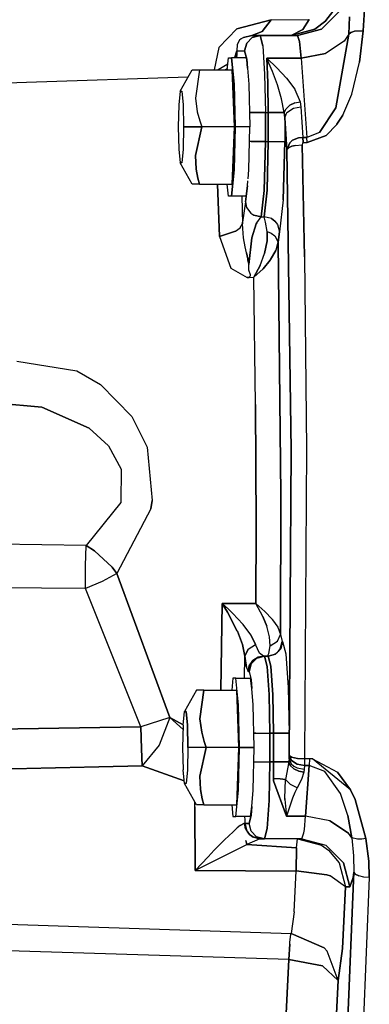
# Model space of a CAD drawing. Units: millimetres. Extents: x 984 to 8459, y -1762 to 1746.
# Drawn here: x 7051 to 7123, y -38 to 166 of the extents above; entities that cross this region are included whole.
import ezdxf

# ---------------------------------------------------------------- set-up
doc = ezdxf.new("R2010")
doc.units = ezdxf.units.MM
doc.layers.add('1', color=7, linetype='CONTINUOUS', true_color=0xffffff)

msp = doc.modelspace()

# ---------------------------------------------------------------- linework, layer by layer
at = {"layer": '1', "color": 18, "linetype": 'CONTINUOUS'}
for p, q in [((7116.981079, 167.999756), (7113.3302, 164.3396)), ((7113.3302, 164.3396), (7116.981079, 167.999756)), ((7114.265747, 166.129395), (7115.671509, 168.027344)), ((7115.671509, 168.027344), (7114.265747, 166.129395)), ((7122.286743, 168.446777), (7122.006958, 164.017578)), ((7122.006958, 164.017578), (7122.286743, 168.446777)), ((7102.887817, 166.289551), (7095.720337, 164.400391)), ((7095.720337, 164.400391), (7102.887817, 166.289551)), ((7102.887817, 166.289551), (7101.042603, 163.847412)), ((7101.042603, 163.847412), (7102.887817, 166.289551)), ((7102.887817, 166.289551), (7110.755981, 166.327148)), ((7102.887817, 166.289551), (7110.755981, 166.327148)), ((7110.755981, 166.327148), (7109.442505, 164.245361)), ((7109.442505, 164.245361), (7110.755981, 166.327148)), ((7114.206177, 166.067139), (7111.978149, 164.324219)), ((7111.978149, 164.324219), (7114.206177, 166.067139)), ((7114.265747, 166.129395), (7114.206177, 166.067139)), ((7114.206177, 166.067139), (7114.265747, 166.129395)), ((7119.148071, 166.918457), (7119.005493, 163.289795)), ((7119.005493, 163.289795), (7119.148071, 166.918457)), ((7095.720337, 164.400391), (7091.973755, 160.531738)), ((7095.720337, 164.400391), (7091.973755, 160.531738)), ((7101.042603, 163.847412), (7098.846313, 163.000244)), ((7098.846313, 163.000244), (7101.042603, 163.847412)), ((7107.017212, 163.000244), (7111.978149, 164.324219)), ((7111.978149, 164.324219), (7107.017212, 163.000244)), ((7107.017212, 163.000244), (7109.442505, 164.245361)), ((7109.442505, 164.245361), (7107.017212, 163.000244)), ((7108.340942, 163.000244), (7113.3302, 164.3396)), ((7113.3302, 164.3396), (7108.340942, 163.000244)), ((7119.449829, 163.633545), (7119.839478, 163.802002)), ((7119.839478, 163.802002), (7119.449829, 163.633545)), ((7119.839478, 163.802002), (7120.179321, 163.900879)), ((7120.179321, 163.900879), (7119.839478, 163.802002)), ((7122.006958, 164.017578), (7120.179321, 163.900879)), ((7120.179321, 163.900879), (7122.006958, 164.017578)), ((7121.247192, 157.497314), (7122.006958, 164.017578)), ((7122.006958, 164.017578), (7121.247192, 157.497314)), ((7096.326294, 162.026123), (7095.802368, 161.124756)), ((7096.326294, 162.026123), (7095.802368, 161.124756)), ((7096.626587, 162.305908), (7096.326294, 162.026123)), ((7096.626587, 162.305908), (7096.326294, 162.026123)), ((7097.1427, 162.63208), (7096.626587, 162.305908)), ((7097.1427, 162.63208), (7096.626587, 162.305908)), ((7098.846313, 163.000244), (7097.1427, 162.63208)), ((7097.1427, 162.63208), (7098.846313, 163.000244)), ((7097.796021, 161.399902), (7098.963989, 162.571045)), ((7098.963989, 162.571045), (7097.796021, 161.399902)), ((7098.846313, 163.000244), (7107.017212, 163.000244)), ((7100.560181, 163.000244), (7098.846313, 163.000244)), ((7107.017212, 163.000244), (7098.846313, 163.000244)), ((7100.560181, 163.000244), (7098.846313, 163.000244)), ((7098.963989, 162.571045), (7100.560181, 163.000244)), ((7100.560181, 163.000244), (7098.963989, 162.571045)), ((7101.119263, 160.856445), (7100.560181, 163.000244)), ((7100.560181, 163.000244), (7101.119263, 160.856445)), ((7100.560181, 163.000244), (7108.340942, 163.000244)), ((7108.340942, 163.000244), (7108.769165, 161.781982)), ((7108.769165, 161.781982), (7108.340942, 163.000244)), ((7108.769165, 161.781982), (7109.130981, 158.313721)), ((7109.130981, 158.313721), (7108.769165, 161.781982)), ((7118.016724, 161.849121), (7114.185181, 159.260742)), ((7118.016724, 161.849121), (7114.185181, 159.260742)), ((7116.307251, 147.96582), (7119.005493, 163.289795)), ((7119.005493, 163.289795), (7116.307251, 147.96582)), ((7119.005493, 163.289795), (7118.016724, 161.849121)), ((7119.005493, 163.289795), (7118.016724, 161.849121)), ((7119.449829, 163.633545), (7119.005493, 163.289795)), ((7119.005493, 163.289795), (7119.449829, 163.633545)), ((7091.973755, 160.531738), (7091.052368, 155.912598)), ((7091.973755, 160.531738), (7091.052368, 155.912598)), ((7095.316528, 158.545898), (7095.727173, 159.800049)), ((7095.727173, 159.800049), (7095.316528, 158.545898)), ((7095.802368, 161.124756), (7095.727173, 159.800049)), ((7095.802368, 161.124756), (7095.727173, 159.800049)), ((7095.727173, 159.800049), (7097.368286, 159.800049)), ((7095.727173, 159.800049), (7095.748169, 159.329346)), ((7095.727173, 159.800049), (7097.368286, 159.800049)), ((7095.748169, 159.329346), (7095.727173, 159.800049)), ((7097.796021, 161.399902), (7097.368286, 159.800049)), ((7097.368286, 159.800049), (7097.796021, 161.399902)), ((7097.368286, 159.800049), (7097.814575, 158.084961)), ((7097.814575, 158.084961), (7097.368286, 159.800049)), ((7101.119263, 160.856445), (7101.526978, 154.999756)), ((7101.119263, 160.856445), (7101.526978, 154.999756)), ((7093.766235, 155.912598), (7094.001587, 158.373291)), ((7094.001587, 158.373291), (7094.653442, 158.373291)), ((7097.694458, 158.373291), (7094.653442, 158.373291)), ((7094.653442, 158.373291), (7095.180786, 152.883301)), ((7095.180786, 152.883301), (7094.653442, 158.373291)), ((7095.316528, 158.545898), (7095.178345, 158.373291)), ((7095.316528, 158.545898), (7095.178345, 158.373291)), ((7095.768188, 158.856689), (7095.485962, 158.373291)), ((7095.485962, 158.373291), (7095.768188, 158.856689)), ((7095.748169, 159.329346), (7095.768188, 158.856689)), ((7095.768188, 158.856689), (7095.748169, 159.329346)), ((7095.78772, 158.373291), (7095.768188, 158.856689)), ((7095.78772, 158.373291), (7095.768188, 158.856689)), ((7097.694458, 158.373291), (7097.984985, 156.260254)), ((7097.694458, 158.373291), (7097.984985, 156.260254)), ((7097.984985, 156.260254), (7097.814575, 158.084961)), ((7097.814575, 158.084961), (7097.984985, 156.260254)), ((7101.948364, 158.313721), (7109.130981, 158.313721)), ((7101.948364, 158.313721), (7102.189575, 153.157715)), ((7101.948364, 158.313721), (7104.053833, 156.307129)), ((7104.053833, 156.307129), (7101.948364, 158.313721)), ((7102.189575, 153.157715), (7101.948364, 158.313721)), ((7109.130981, 158.313721), (7101.948364, 158.313721)), ((7102.419067, 157.278809), (7101.948364, 158.313721)), ((7102.419067, 157.278809), (7101.948364, 158.313721)), ((7109.130981, 158.313721), (7114.185181, 159.260742)), ((7114.185181, 159.260742), (7109.130981, 158.313721)), ((7109.130981, 158.313721), (7110.279907, 141.841797)), ((7109.130981, 158.313721), (7110.279907, 141.841797)), ((7083.947388, 151.475586), (7086.450317, 155.912598)), ((7086.450317, 155.912598), (7086.925415, 155.912598)), ((7086.925415, 155.912598), (7087.512329, 155.912598)), ((7087.991333, 155.912598), (7087.170532, 149.956299)), ((7087.991333, 155.912598), (7087.170532, 149.956299)), ((7087.512329, 155.912598), (7087.991333, 155.912598)), ((7087.991333, 155.912598), (7094.807251, 155.912598)), ((7093.874634, 157.04541), (7091.896606, 155.912598)), ((7093.874634, 157.04541), (7091.896606, 155.912598)), ((7093.394165, 155.912598), (7093.787231, 156.131104)), ((7093.787231, 156.131104), (7093.394165, 155.912598)), ((7094.807251, 155.912598), (7095.28772, 144.000244)), ((7095.28772, 144.000244), (7094.807251, 155.912598)), ((7097.984985, 156.260254), (7098.221802, 152.883301)), ((7103.152954, 155.529297), (7102.419067, 157.278809)), ((7103.152954, 155.529297), (7102.419067, 157.278809)), ((7104.06604, 156.294678), (7104.053833, 156.307129)), ((7104.053833, 156.307129), (7104.06604, 156.294678)), ((7104.06604, 156.294678), (7106.068481, 154.16626)), ((7104.06604, 156.294678), (7106.068481, 154.16626)), ((7119.632935, 150.847412), (7121.247192, 157.497314)), ((7119.632935, 150.847412), (7121.247192, 157.497314)), ((7052.065552, 153.320801), (7085.604614, 154.414307)), ((7052.065552, 153.320801), (7085.604614, 154.414307)), ((7101.526978, 154.999756), (7101.676392, 147)), ((7101.526978, 154.999756), (7101.676392, 147)), ((7104.172974, 152.764648), (7103.152954, 155.529297)), ((7104.172974, 152.764648), (7103.152954, 155.529297)), ((7106.068481, 154.16626), (7106.090942, 154.139893)), ((7106.068481, 154.16626), (7106.090942, 154.139893)), ((7106.090942, 154.139893), (7107.769653, 151.838135)), ((7106.090942, 154.139893), (7107.769653, 151.838135)), ((7031.869751, 152.691162), (7052.065552, 153.320801)), ((7031.869751, 152.691162), (7052.065552, 153.320801)), ((7095.180786, 152.883301), (7095.382446, 144.000244)), ((7095.180786, 152.883301), (7095.382446, 144.000244)), ((7098.221802, 152.883301), (7098.422974, 144.000244)), ((7102.189575, 153.157715), (7102.275024, 147)), ((7102.275024, 147), (7102.189575, 153.157715)), ((7105.047485, 149.85376), (7104.172974, 152.764648)), ((7105.047485, 149.85376), (7104.172974, 152.764648)), ((7107.769653, 151.838135), (7107.796021, 151.794189)), ((7107.769653, 151.838135), (7107.796021, 151.794189)), ((7107.796021, 151.794189), (7108.869263, 149.262695)), ((7107.796021, 151.794189), (7108.869263, 149.262695)), ((7083.947388, 151.475586), (7083.672974, 148.620117)), ((7083.947388, 151.475586), (7084.286255, 151.475586)), ((7083.947388, 151.475586), (7084.286255, 151.475586)), ((7084.286255, 151.475586), (7084.560669, 148.620117)), ((7084.286255, 151.475586), (7084.560669, 148.620117)), ((7087.170532, 149.956299), (7087.533325, 147.149658)), ((7087.170532, 149.956299), (7087.533325, 147.149658)), ((7105.605103, 147), (7105.047485, 149.85376)), ((7105.605103, 147), (7105.047485, 149.85376)), ((7117.740845, 146.445801), (7119.632935, 150.847412)), ((7117.740845, 146.445801), (7119.632935, 150.847412)), ((7083.672974, 148.620117), (7083.568481, 144.000244)), ((7084.560669, 148.620117), (7084.665161, 144.000244)), ((7084.560669, 148.620117), (7084.665161, 144.000244)), ((7105.605103, 147), (7105.971313, 147.772461)), ((7105.605103, 147), (7105.971313, 147.772461)), ((7105.971313, 147.772461), (7106.742798, 148.51123)), ((7105.971313, 147.772461), (7106.742798, 148.51123)), ((7106.158325, 146.987549), (7107.517212, 147.897217)), ((7106.158325, 146.987549), (7107.517212, 147.897217)), ((7107.794067, 149.035156), (7106.742798, 148.51123)), ((7106.742798, 148.51123), (7107.794067, 149.035156)), ((7107.517212, 147.897217), (7109.041138, 148.164551)), ((7107.517212, 147.897217), (7109.041138, 148.164551)), ((7107.794067, 149.035156), (7108.869263, 149.262695)), ((7107.794067, 149.035156), (7108.869263, 149.262695)), ((7108.869263, 149.262695), (7109.041138, 148.164551)), ((7108.869263, 149.262695), (7109.041138, 148.164551)), ((7109.041138, 148.164551), (7109.481567, 141.841309)), ((7109.041138, 148.164551), (7109.481567, 141.841309)), ((7112.926392, 142.838867), (7116.307251, 147.96582)), ((7116.307251, 147.96582), (7112.926392, 142.838867)), ((7087.533325, 147.149658), (7088.042603, 145.243896)), ((7087.533325, 147.149658), (7088.042603, 145.243896)), ((7098.355103, 147), (7098.800903, 147)), ((7098.800903, 147), (7098.355103, 147)), ((7100.050903, 147), (7098.800903, 147)), ((7098.800903, 147), (7100.050903, 147)), ((7100.050903, 147), (7101.676392, 147)), ((7101.676392, 147), (7100.050903, 147)), ((7101.676392, 147), (7102.275024, 147)), ((7101.676392, 147), (7102.275024, 147)), ((7101.676392, 147), (7101.676392, 141)), ((7101.676392, 141), (7101.676392, 147)), ((7102.275024, 147), (7104.3927, 147)), ((7104.3927, 147), (7102.275024, 147)), ((7102.275024, 141), (7102.275024, 147)), ((7102.275024, 147), (7102.275024, 141)), ((7105.605103, 147), (7104.3927, 147)), ((7104.3927, 147), (7105.605103, 147)), ((7105.65979, 146.45166), (7105.605103, 147)), ((7105.605103, 147), (7105.65979, 146.45166)), ((7105.69104, 145.901855), (7105.65979, 146.45166)), ((7105.65979, 146.45166), (7105.69104, 145.901855)), ((7105.69104, 145.901855), (7106.158325, 146.987549)), ((7105.69104, 145.901855), (7106.158325, 146.987549)), ((7105.69104, 145.901855), (7105.69104, 141)), ((7105.69104, 145.901855), (7105.69104, 141)), ((7106.152954, 139.273193), (7105.69104, 145.901855)), ((7105.69104, 145.901855), (7106.152954, 139.273193)), ((7116.536743, 144.55127), (7117.740845, 146.445801)), ((7117.740845, 146.445801), (7116.536743, 144.55127)), ((7083.568481, 144.000244), (7083.672974, 139.379883)), ((7084.665161, 144.000244), (7084.560669, 139.379883)), ((7084.665161, 144.000244), (7084.560669, 139.379883)), ((7084.665161, 144.000244), (7088.471802, 144.000244)), ((7088.471802, 144.000244), (7084.665161, 144.000244)), ((7087.170532, 138.043457), (7088.471802, 144.000244)), ((7088.471802, 144.000244), (7087.170532, 138.043457)), ((7088.042603, 145.243896), (7088.471802, 144.000244)), ((7088.042603, 145.243896), (7088.471802, 144.000244)), ((7095.28772, 144.000244), (7088.471802, 144.000244)), ((7095.28772, 144.000244), (7088.471802, 144.000244)), ((7094.807251, 132.087402), (7095.28772, 144.000244)), ((7095.28772, 144.000244), (7094.807251, 132.087402)), ((7095.180786, 135.116943), (7095.382446, 144.000244)), ((7095.382446, 144.000244), (7095.180786, 135.116943)), ((7098.422974, 144.000244), (7095.382446, 144.000244)), ((7098.422974, 144.000244), (7095.382446, 144.000244)), ((7098.221802, 135.116943), (7098.422974, 144.000244)), ((7116.529907, 144.541504), (7114.337524, 142.24292)), ((7114.337524, 142.24292), (7116.529907, 144.541504)), ((7116.529907, 144.541504), (7116.536743, 144.55127)), ((7116.536743, 144.55127), (7116.529907, 144.541504)), ((7107.272095, 141.224365), (7107.332642, 141.256104)), ((7107.272095, 141.224365), (7107.332642, 141.256104)), ((7107.332642, 141.256104), (7108.568481, 141.732178)), ((7108.568481, 141.732178), (7107.332642, 141.256104)), ((7108.568481, 141.732178), (7109.481567, 141.841309)), ((7109.481567, 141.841309), (7108.568481, 141.732178)), ((7109.481567, 141.841309), (7110.279907, 141.841797)), ((7110.279907, 141.841797), (7109.481567, 141.841309)), ((7109.481567, 141.841309), (7109.530396, 140.758057)), ((7109.530396, 140.758057), (7109.481567, 141.841309)), ((7112.926392, 142.838867), (7110.279907, 141.841797)), ((7112.926392, 142.838867), (7110.279907, 141.841797)), ((7110.328735, 140.758057), (7110.279907, 141.841797)), ((7110.328735, 140.758057), (7110.279907, 141.841797)), ((7114.337524, 142.24292), (7110.328735, 140.758057)), ((7110.328735, 140.758057), (7114.337524, 142.24292)), ((7083.672974, 139.379883), (7083.947388, 136.52417)), ((7084.560669, 139.379883), (7084.286255, 136.52417)), ((7084.560669, 139.379883), (7084.286255, 136.52417)), ((7098.755005, 141), (7098.355103, 141)), ((7098.755005, 141), (7098.355103, 141)), ((7098.755005, 141), (7100.127075, 141)), ((7100.127075, 141), (7098.755005, 141)), ((7100.127075, 141), (7101.676392, 141)), ((7101.676392, 141), (7100.127075, 141)), ((7101.420044, 130.794678), (7101.676392, 141)), ((7101.676392, 141), (7101.420044, 130.794678)), ((7101.676392, 141), (7102.275024, 141)), ((7101.676392, 141), (7102.275024, 141)), ((7102.02356, 130.880371), (7102.275024, 141)), ((7102.275024, 141), (7102.02356, 130.880371)), ((7102.275024, 141), (7103.825317, 141)), ((7102.275024, 141), (7103.825317, 141)), ((7103.825317, 141), (7105.197388, 141)), ((7103.825317, 141), (7105.197388, 141)), ((7105.197388, 141), (7105.69104, 141)), ((7105.197388, 141), (7105.69104, 141)), ((7105.69104, 141), (7105.388794, 128.856201)), ((7105.388794, 128.856201), (7105.69104, 141)), ((7106.761353, 140.673584), (7106.152954, 139.273193)), ((7106.152954, 139.273193), (7106.761353, 140.673584)), ((7106.152954, 139.273193), (7106.609497, 139.765625)), ((7106.609497, 139.765625), (7106.152954, 139.273193)), ((7107.04895, 76.825928), (7106.152954, 139.273193)), ((7106.152954, 139.273193), (7107.04895, 76.825928)), ((7106.609497, 139.765625), (7107.168579, 140.002686)), ((7107.168579, 140.002686), (7106.609497, 139.765625)), ((7106.761353, 140.673584), (7107.231079, 141.194824)), ((7106.761353, 140.673584), (7107.231079, 141.194824)), ((7107.168579, 140.002686), (7107.890747, 140.179932)), ((7107.890747, 140.179932), (7107.168579, 140.002686)), ((7107.231079, 141.194824), (7107.272095, 141.224365)), ((7107.231079, 141.194824), (7107.272095, 141.224365)), ((7107.890747, 140.179932), (7109.342896, 140.304688)), ((7107.890747, 140.179932), (7109.342896, 140.304688)), ((7109.392212, 140.623535), (7109.342896, 140.304688)), ((7109.392212, 140.623535), (7109.342896, 140.304688)), ((7109.837036, 116.993164), (7109.342896, 140.304688)), ((7109.342896, 140.304688), (7109.837036, 116.993164)), ((7109.454224, 140.7229), (7109.392212, 140.623535)), ((7109.454224, 140.7229), (7109.392212, 140.623535)), ((7109.454224, 140.7229), (7109.530396, 140.758057)), ((7109.530396, 140.758057), (7109.454224, 140.7229)), ((7109.530396, 140.758057), (7110.328735, 140.758057)), ((7109.530396, 140.758057), (7110.328735, 140.758057)), ((7087.170532, 138.043457), (7087.306763, 135.236816)), ((7087.306763, 135.236816), (7087.170532, 138.043457)), ((7084.286255, 136.52417), (7083.947388, 136.52417)), ((7086.450317, 132.087402), (7083.947388, 136.52417)), ((7084.286255, 136.52417), (7083.947388, 136.52417)), ((7087.306763, 135.236816), (7087.66272, 133.331055)), ((7087.66272, 133.331055), (7087.306763, 135.236816)), ((7094.653442, 129.626709), (7095.180786, 135.116943)), ((7095.180786, 135.116943), (7094.653442, 129.626709)), ((7098.087524, 133.204346), (7098.221802, 135.116943)), ((7087.991333, 132.087402), (7087.66272, 133.331055)), ((7087.66272, 133.331055), (7087.991333, 132.087402)), ((7087.991333, 132.087402), (7086.450317, 132.087402)), ((7087.991333, 132.087402), (7094.807251, 132.087402)), ((7091.752075, 132.087402), (7092.109497, 121.209229)), ((7092.109497, 121.209229), (7091.752075, 132.087402)), ((7094.001587, 129.626709), (7093.766235, 132.087402)), ((7097.541626, 128.444092), (7097.984985, 131.739746)), ((7097.984985, 131.739746), (7097.541626, 128.444092)), ((7097.984985, 131.739746), (7097.694458, 129.626709)), ((7097.694458, 129.626709), (7097.984985, 131.739746)), ((7097.984985, 131.739746), (7098.061157, 132.825195)), ((7094.653442, 129.626709), (7094.001587, 129.626709)), ((7097.694458, 129.626709), (7094.653442, 129.626709)), ((7096.766724, 129.626709), (7096.916138, 123.88623)), ((7096.766724, 129.626709), (7096.916138, 123.88623)), ((7101.420044, 130.794678), (7100.777954, 125.305664)), ((7100.777954, 125.305664), (7101.420044, 130.794678)), ((7101.391235, 125.349854), (7102.02356, 130.880371)), ((7102.02356, 130.880371), (7101.391235, 125.349854)), ((7097.541626, 128.444092), (7096.938599, 124.185791)), ((7097.541626, 128.444092), (7096.938599, 124.185791)), ((7097.541626, 128.444092), (7097.782349, 127.288818)), ((7097.541626, 128.444092), (7097.782349, 127.288818)), ((7097.782349, 127.288818), (7098.66272, 126.08374)), ((7097.782349, 127.288818), (7098.66272, 126.08374)), ((7105.388794, 128.856201), (7104.630005, 122.219727)), ((7105.388794, 128.856201), (7104.630005, 122.219727)), ((7098.66272, 126.08374), (7099.249634, 125.685791)), ((7098.66272, 126.08374), (7099.249634, 125.685791)), ((7100.777954, 125.305664), (7099.249634, 125.685791)), ((7099.249634, 125.685791), (7100.777954, 125.305664)), ((7099.916138, 124.094482), (7100.777954, 125.305664)), ((7099.916138, 124.094482), (7100.777954, 125.305664)), ((7100.777954, 125.305664), (7101.391235, 125.349854)), ((7100.777954, 125.305664), (7101.391235, 125.349854)), ((7102.920044, 124.970215), (7101.391235, 125.349854)), ((7101.714478, 124.226562), (7101.391235, 125.349854)), ((7102.920044, 124.970215), (7101.391235, 125.349854)), ((7101.714478, 124.226562), (7101.391235, 125.349854)), ((7103.662231, 124.432861), (7102.920044, 124.970215)), ((7102.920044, 124.970215), (7103.662231, 124.432861)), ((7095.474731, 122.373291), (7096.412231, 123.047852)), ((7095.474731, 122.373291), (7096.412231, 123.047852)), ((7096.412231, 123.047852), (7096.916138, 123.88623)), ((7096.412231, 123.047852), (7096.916138, 123.88623)), ((7096.916138, 123.88623), (7096.938599, 124.180908)), ((7096.938599, 124.180908), (7096.916138, 123.88623)), ((7097.137329, 120.974854), (7096.916138, 123.88623)), ((7097.137329, 120.974854), (7096.916138, 123.88623)), ((7096.938599, 124.185791), (7096.938599, 124.180908)), ((7096.938599, 124.185791), (7096.938599, 124.180908)), ((7098.837036, 120.935303), (7099.794556, 123.849121)), ((7099.794556, 123.849121), (7098.837036, 120.935303)), ((7099.916138, 124.094482), (7099.794556, 123.849121)), ((7099.794556, 123.849121), (7099.916138, 124.094482)), ((7102.026978, 122.250244), (7101.714478, 124.226562)), ((7102.026978, 122.250244), (7101.714478, 124.226562)), ((7103.662231, 124.432861), (7104.220337, 123.713135)), ((7103.662231, 124.432861), (7104.220337, 123.713135)), ((7104.220337, 123.713135), (7104.630005, 122.219727)), ((7104.220337, 123.713135), (7104.630005, 122.219727)), ((7092.109497, 121.209229), (7095.474731, 122.373291)), ((7095.474731, 122.373291), (7092.109497, 121.209229)), ((7092.109497, 121.209229), (7094.48938, 114.622803)), ((7092.109497, 121.209229), (7094.48938, 114.622803)), ((7097.494751, 119.112793), (7097.137329, 120.974854)), ((7097.494751, 119.112793), (7097.137329, 120.974854)), ((7098.231079, 115.423584), (7098.837036, 120.935303)), ((7098.837036, 120.935303), (7098.231079, 115.423584)), ((7102.026978, 122.250244), (7102.03479, 120.32251)), ((7102.03479, 120.32251), (7102.026978, 122.250244)), ((7102.026978, 122.250244), (7102.891724, 121.928955)), ((7102.026978, 122.250244), (7102.891724, 121.928955)), ((7102.891724, 121.928955), (7103.647095, 121.396484)), ((7102.891724, 121.928955), (7103.647095, 121.396484)), ((7103.647095, 121.396484), (7104.332153, 120.034668)), ((7103.647095, 121.396484), (7104.332153, 120.034668)), ((7104.630005, 122.219727), (7104.332153, 120.034668)), ((7104.332153, 120.034668), (7104.630005, 122.219727)), ((7097.755005, 117.863281), (7097.494751, 119.112793)), ((7097.755005, 117.863281), (7097.494751, 119.112793)), ((7102.03479, 120.32251), (7101.508911, 117.685791)), ((7101.508911, 117.685791), (7102.03479, 120.32251)), ((7103.924438, 118.488525), (7104.332153, 120.034668)), ((7103.924438, 118.488525), (7104.332153, 120.034668)), ((7104.332153, 120.034668), (7104.914185, 67.501709)), ((7104.914185, 67.501709), (7104.332153, 120.034668)), ((7097.755005, 117.863281), (7098.011353, 116.571533)), ((7098.011353, 116.571533), (7097.755005, 117.863281)), ((7100.581177, 115.197998), (7101.508911, 117.685791)), ((7100.581177, 115.197998), (7101.508911, 117.685791)), ((7102.763306, 116.421631), (7103.848267, 118.309082)), ((7103.848267, 118.309082), (7102.763306, 116.421631)), ((7103.848267, 118.309082), (7103.924438, 118.488525)), ((7103.848267, 118.309082), (7103.924438, 118.488525)), ((7109.837036, 116.993164), (7110.251099, 76.990234)), ((7109.837036, 116.993164), (7110.251099, 76.990234)), ((7098.011353, 116.571533), (7098.046509, 116.328857)), ((7098.046509, 116.328857), (7098.011353, 116.571533)), ((7098.226196, 115.476318), (7098.046509, 116.328857)), ((7098.046509, 116.328857), (7098.226196, 115.476318)), ((7098.220825, 114.213135), (7098.231079, 115.423584)), ((7098.220825, 114.213135), (7098.231079, 115.423584)), ((7098.231079, 115.423584), (7098.226196, 115.476318)), ((7098.226196, 115.476318), (7098.231079, 115.423584)), ((7099.286743, 112.753662), (7100.581177, 115.197998)), ((7100.581177, 115.197998), (7099.286743, 112.753662)), ((7101.20813, 114.541016), (7102.676392, 116.299072)), ((7102.676392, 116.299072), (7101.20813, 114.541016)), ((7102.676392, 116.299072), (7102.763306, 116.421631)), ((7102.763306, 116.421631), (7102.676392, 116.299072)), ((7094.48938, 114.622803), (7097.920044, 112.737061)), ((7094.48938, 114.622803), (7097.920044, 112.737061)), ((7097.920044, 112.737061), (7098.05481, 112.726807)), ((7098.05481, 112.726807), (7097.920044, 112.737061)), ((7098.285278, 112.733398), (7098.05481, 112.726807)), ((7098.05481, 112.726807), (7098.285278, 112.733398)), ((7098.595825, 113.236816), (7098.220825, 114.213135)), ((7098.595825, 113.236816), (7098.220825, 114.213135)), ((7098.402466, 112.838867), (7098.285278, 112.733398)), ((7098.285278, 112.733398), (7098.402466, 112.838867)), ((7098.285278, 112.733398), (7099.286743, 112.753662)), ((7098.285278, 112.733398), (7099.286743, 112.753662)), ((7098.402466, 112.838867), (7098.505493, 112.976562)), ((7098.402466, 112.838867), (7098.505493, 112.976562)), ((7098.505493, 112.976562), (7098.565063, 113.102539)), ((7098.505493, 112.976562), (7098.565063, 113.102539)), ((7098.565063, 113.102539), (7098.595825, 113.236816)), ((7098.565063, 113.102539), (7098.595825, 113.236816)), ((7101.20813, 114.541016), (7099.286743, 112.753662)), ((7101.20813, 114.541016), (7099.286743, 112.753662)), ((7099.655884, 86.323486), (7099.286743, 112.753662)), ((7099.655884, 86.323486), (7099.286743, 112.753662)), ((7050.032349, 95.314453), (7062.53479, 93.28125)), ((7050.032349, 95.314453), (7062.53479, 93.28125)), ((7062.53479, 93.28125), (7067.440552, 90.440918)), ((7062.53479, 93.28125), (7067.440552, 90.440918)), ((7067.440552, 90.440918), (7073.917603, 83.78833)), ((7067.440552, 90.440918), (7073.917603, 83.78833)), ((7055.227173, 85.777344), (7043.39856, 86.803223)), ((7043.39856, 86.803223), (7055.227173, 85.777344)), ((7099.74231, 61.199707), (7099.655884, 86.323486)), ((7099.655884, 86.323486), (7099.74231, 61.199707)), ((7065.049438, 81.351562), (7055.227173, 85.777344)), ((7055.227173, 85.777344), (7065.049438, 81.351562)), ((7073.917603, 83.78833), (7077.090942, 77.456543)), ((7073.917603, 83.78833), (7077.090942, 77.456543)), ((7069.051392, 77.695312), (7065.049438, 81.351562)), ((7069.051392, 77.695312), (7065.049438, 81.351562)), ((7069.051392, 77.695312), (7071.729614, 72.831299)), ((7069.051392, 77.695312), (7071.729614, 72.831299)), ((7077.090942, 77.456543), (7078.18811, 66.343262)), ((7077.090942, 77.456543), (7078.18811, 66.343262)), ((7106.634888, 13.348877), (7107.04895, 76.825928)), ((7107.04895, 76.825928), (7106.634888, 13.348877)), ((7110.251099, 76.990234), (7109.837036, 13.006592)), ((7110.251099, 76.990234), (7109.837036, 13.006592)), ((7071.729614, 72.831299), (7071.646606, 65.907959)), ((7071.729614, 72.831299), (7071.646606, 65.907959)), ((7071.646606, 65.907959), (7064.42395, 56.970947)), ((7071.646606, 65.907959), (7064.42395, 56.970947)), ((7077.900513, 64.61084), (7078.18811, 66.343262)), ((7078.18811, 66.343262), (7077.900513, 64.61084)), ((7104.914185, 67.501709), (7104.782349, 38.498779)), ((7104.782349, 38.498779), (7104.914185, 67.501709)), ((7077.900513, 64.61084), (7070.790649, 51.146973)), ((7077.900513, 64.61084), (7070.790649, 51.146973)), ((7099.665649, 44.95459), (7099.74231, 61.199707)), ((7099.74231, 61.199707), (7099.665649, 44.95459)), ((7064.42395, 56.970947), (6967.692505, 58.399658)), ((7064.42395, 56.970947), (6967.692505, 58.399658)), ((7064.31897, 52.769775), (7064.42395, 56.970947)), ((7064.31897, 52.769775), (7064.42395, 56.970947)), ((7066.193481, 55.859863), (7064.42395, 56.970947)), ((7064.42395, 56.970947), (7066.193481, 55.859863)), ((7066.193481, 55.859863), (7069.823364, 52.450684)), ((7069.823364, 52.450684), (7066.193481, 55.859863)), ((7064.277954, 48.062988), (7064.31897, 52.769775)), ((7064.277954, 48.062988), (7064.31897, 52.769775)), ((7069.823364, 52.450684), (7070.790649, 51.146973)), ((7070.790649, 51.146973), (7069.823364, 52.450684)), ((7067.760864, 49.536865), (7064.277954, 48.062988)), ((7067.760864, 49.536865), (7064.277954, 48.062988)), ((7070.790649, 51.146973), (7067.760864, 49.536865)), ((7070.790649, 51.146973), (7067.760864, 49.536865)), ((7081.81897, 21.224609), (7070.790649, 51.146973)), ((7070.790649, 51.146973), (7081.81897, 21.224609)), ((7064.277954, 48.062988), (7014.019165, 48.454102)), ((7064.277954, 48.062988), (7014.019165, 48.454102)), ((7075.810669, 19.292725), (7064.277954, 48.062988)), ((7075.810669, 19.292725), (7064.277954, 48.062988)), ((7092.424927, 26.912842), (7092.686157, 44.95459)), ((7092.686157, 44.95459), (7092.424927, 26.912842)), ((7092.686157, 44.95459), (7094.022095, 43.72876)), ((7092.686157, 44.95459), (7093.795532, 43.155518)), ((7094.022095, 43.72876), (7092.686157, 44.95459)), ((7093.795532, 43.155518), (7092.686157, 44.95459)), ((7099.665649, 44.95459), (7092.686157, 44.95459)), ((7092.686157, 44.95459), (7099.665649, 44.95459)), ((7095.846802, 39.208008), (7093.795532, 43.155518)), ((7093.795532, 43.155518), (7095.846802, 39.208008)), ((7094.893188, 42.877197), (7094.022095, 43.72876)), ((7094.022095, 43.72876), (7094.893188, 42.877197)), ((7101.560181, 43.282715), (7099.665649, 44.95459)), ((7101.143188, 42.236328), (7099.665649, 44.95459)), ((7099.665649, 44.95459), (7101.560181, 43.282715)), ((7101.143188, 42.236328), (7099.665649, 44.95459)), ((7101.560181, 43.282715), (7103.051392, 41.683594)), ((7103.051392, 41.683594), (7101.560181, 43.282715)), ((7094.893188, 42.877197), (7096.980591, 40.609619)), ((7096.980591, 40.609619), (7094.893188, 42.877197)), ((7101.971802, 40.215332), (7101.143188, 42.236328)), ((7101.143188, 42.236328), (7101.971802, 40.215332)), ((7103.051392, 41.683594), (7103.160767, 41.550293)), ((7103.160767, 41.550293), (7103.051392, 41.683594)), ((7103.160767, 41.550293), (7104.239868, 39.977783)), ((7103.160767, 41.550293), (7104.239868, 39.977783)), ((7095.846802, 39.208008), (7095.850708, 39.199219)), ((7095.850708, 39.199219), (7095.846802, 39.208008)), ((7095.850708, 39.199219), (7096.910278, 36.413818)), ((7096.910278, 36.413818), (7095.850708, 39.199219)), ((7097.03186, 40.54834), (7096.980591, 40.609619)), ((7097.03186, 40.54834), (7096.980591, 40.609619)), ((7098.63147, 38.389893), (7097.03186, 40.54834)), ((7098.63147, 38.389893), (7097.03186, 40.54834)), ((7102.058716, 39.959229), (7101.971802, 40.215332)), ((7102.058716, 39.959229), (7101.971802, 40.215332)), ((7102.55481, 38.008057), (7102.058716, 39.959229)), ((7102.55481, 38.008057), (7102.058716, 39.959229)), ((7104.239868, 39.977783), (7104.782349, 38.498779)), ((7104.239868, 39.977783), (7104.782349, 38.498779)), ((7099.623657, 36.383789), (7098.63147, 38.389893)), ((7098.63147, 38.389893), (7099.623657, 36.383789)), ((7102.644653, 36.141113), (7102.55481, 38.008057)), ((7102.644653, 36.141113), (7102.55481, 38.008057)), ((7102.644653, 36.141113), (7104.186157, 37.08374)), ((7102.644653, 36.141113), (7104.186157, 37.08374)), ((7104.186157, 37.08374), (7104.782349, 38.498779)), ((7104.186157, 37.08374), (7104.782349, 38.498779)), ((7105.135376, 37), (7104.734497, 35.499756)), ((7104.734497, 35.499756), (7105.135376, 37)), ((7104.782349, 38.498779), (7105.135376, 37)), ((7104.782349, 38.498779), (7105.135376, 37)), ((7105.258423, 37), (7104.857056, 35.499756)), ((7104.857056, 35.499756), (7105.258423, 37)), ((7105.258423, 37), (7105.135376, 37)), ((7105.258423, 37), (7105.135376, 37)), ((7105.258423, 37), (7105.917114, 34.485107)), ((7105.258423, 37), (7105.917114, 34.485107)), ((7097.417603, 33.946777), (7096.910278, 36.413818)), ((7096.910278, 36.413818), (7097.417603, 33.946777)), ((7097.417603, 33.946777), (7098.098267, 35.468506)), ((7098.098267, 35.468506), (7097.417603, 33.946777)), ((7098.098267, 35.468506), (7099.623657, 36.383789)), ((7098.098267, 35.468506), (7099.623657, 36.383789)), ((7100.437134, 34.598633), (7099.623657, 36.383789)), ((7100.437134, 34.598633), (7099.623657, 36.383789)), ((7102.400513, 34.538574), (7102.644653, 36.141113)), ((7102.400513, 34.538574), (7102.644653, 36.141113)), ((7103.639282, 34.401855), (7104.167114, 34.80835)), ((7103.639282, 34.401855), (7104.167114, 34.80835)), ((7104.857056, 35.499756), (7103.761841, 34.401855)), ((7104.329224, 34.970459), (7104.734497, 35.499756)), ((7104.734497, 35.499756), (7104.329224, 34.970459)), ((7097.342407, 29.373535), (7097.417603, 33.946777)), ((7097.342407, 29.373535), (7097.417603, 33.946777)), ((7097.751099, 31.589844), (7097.417603, 33.946777)), ((7097.417603, 33.946777), (7097.751099, 31.589844)), ((7098.337036, 31.963623), (7099.053345, 33.062744)), ((7099.053345, 33.062744), (7098.337036, 31.963623)), ((7099.871216, 33.571289), (7098.703247, 32.399902)), ((7098.703247, 32.399902), (7099.871216, 33.571289)), ((7099.053345, 33.062744), (7100.150024, 33.781006)), ((7100.150024, 33.781006), (7099.053345, 33.062744)), ((7101.467407, 34), (7099.871216, 33.571289)), ((7099.871216, 33.571289), (7101.467407, 34)), ((7101.311157, 34), (7100.150024, 33.781006)), ((7100.150024, 33.781006), (7101.311157, 34)), ((7101.311157, 34), (7100.437134, 34.598633)), ((7101.311157, 34), (7100.437134, 34.598633)), ((7102.142212, 34), (7101.311157, 34)), ((7101.311157, 34), (7102.142212, 34)), ((7101.311157, 34), (7101.467407, 34)), ((7101.467407, 34), (7101.311157, 34)), ((7102.265747, 34), (7101.467407, 34)), ((7101.467407, 34), (7102.026001, 31.856201)), ((7102.026001, 31.856201), (7101.467407, 34)), ((7102.142212, 34), (7102.400513, 34.538574)), ((7102.142212, 34), (7102.400513, 34.538574)), ((7102.142212, 34), (7103.639282, 34.401855)), ((7102.142212, 34), (7103.639282, 34.401855)), ((7103.761841, 34.401855), (7102.265747, 34)), ((7102.265747, 34), (7103.761841, 34.401855)), ((7102.820435, 31.88208), (7102.265747, 34)), ((7102.265747, 34), (7102.820435, 31.88208)), ((7105.917114, 34.485107), (7106.407837, 27.44873)), ((7105.917114, 34.485107), (7106.407837, 27.44873)), ((7097.751099, 31.589844), (7098.119263, 30.800049)), ((7097.751099, 31.589844), (7098.119263, 30.800049)), ((7098.119263, 30.800049), (7098.337036, 31.963623)), ((7098.337036, 31.963623), (7098.119263, 30.800049)), ((7098.119263, 30.800049), (7098.275024, 30.800049)), ((7098.119263, 30.800049), (7098.275024, 30.800049)), ((7098.703247, 32.399902), (7098.275024, 30.800049)), ((7098.275024, 30.800049), (7098.703247, 32.399902)), ((7098.275024, 30.800049), (7098.721802, 29.084961)), ((7098.275024, 30.800049), (7098.721802, 29.084961)), ((7102.433716, 26), (7102.026001, 31.856201)), ((7102.026001, 31.856201), (7102.433716, 26)), ((7102.820435, 31.88208), (7103.234497, 25.957031)), ((7103.234497, 25.957031), (7102.820435, 31.88208)), ((7094.908813, 29.373535), (7094.672974, 26.912842)), ((7095.560669, 29.373535), (7094.908813, 29.373535)), ((7095.560669, 29.373535), (7098.601685, 29.373535)), ((7096.087524, 23.883057), (7095.560669, 29.373535)), ((7096.087524, 23.883057), (7095.560669, 29.373535)), ((7098.601685, 29.373535), (7098.891235, 27.260498)), ((7098.891235, 27.260498), (7098.601685, 29.373535)), ((7098.721802, 29.084961), (7098.891235, 27.260498)), ((7098.721802, 29.084961), (7098.891235, 27.260498)), ((7087.357056, 26.912842), (7084.854126, 22.475342)), ((7087.83313, 26.912842), (7087.357056, 26.912842)), ((7088.419067, 26.912842), (7087.83313, 26.912842)), ((7088.898071, 26.912842), (7088.076294, 20.956055)), ((7088.076294, 20.956055), (7088.898071, 26.912842)), ((7088.898071, 26.912842), (7088.419067, 26.912842)), ((7088.898071, 26.912842), (7095.713989, 26.912842)), ((7095.713989, 26.912842), (7096.19397, 15)), ((7096.19397, 15), (7095.713989, 26.912842)), ((7099.127563, 23.883057), (7098.891235, 27.260498)), ((7106.407837, 27.44873), (7106.58313, 18.000977)), ((7106.407837, 27.44873), (7106.58313, 18.000977)), ((7102.433716, 26), (7102.583618, 18)), ((7102.583618, 18), (7102.433716, 26)), ((7103.381958, 18), (7103.234497, 25.957031)), ((7103.234497, 25.957031), (7103.381958, 18)), ((7096.289185, 15), (7096.087524, 23.883057)), ((7096.289185, 15), (7096.087524, 23.883057)), ((7099.3302, 15), (7099.127563, 23.883057)), ((7081.637329, 21.168945), (7075.810669, 19.292725)), ((7081.637329, 21.168945), (7075.810669, 19.292725)), ((7081.81897, 21.224609), (7079.61438, 15.487793)), ((7081.81897, 21.224609), (7079.61438, 15.487793)), ((7081.81897, 21.224609), (7081.637329, 21.168945)), ((7081.81897, 21.224609), (7081.637329, 21.168945)), ((7081.81897, 21.224609), (7084.560669, 18.756348)), ((7081.81897, 21.224609), (7084.560669, 18.756348)), ((7084.587524, 19.703125), (7081.81897, 21.224609)), ((7081.81897, 21.224609), (7084.587524, 19.703125)), ((7084.579712, 19.620117), (7084.854126, 22.475342)), ((7085.192993, 22.475342), (7084.854126, 22.475342)), ((7084.854126, 22.475342), (7085.192993, 22.475342)), ((7085.467407, 19.620117), (7085.192993, 22.475342)), ((7085.192993, 22.475342), (7085.467407, 19.620117)), ((7088.439087, 18.149414), (7088.076294, 20.956055)), ((7088.076294, 20.956055), (7088.439087, 18.149414)), ((7019.556763, 18.387939), (7075.810669, 19.292725)), ((7075.810669, 19.292725), (7019.556763, 18.387939)), ((7075.810669, 19.292725), (7075.92395, 14.741455)), ((7075.92395, 14.741455), (7075.810669, 19.292725)), ((7084.579712, 19.620117), (7084.47522, 15)), ((7085.571411, 15), (7085.467407, 19.620117)), ((7085.467407, 19.620117), (7085.571411, 15)), ((7088.439087, 18.149414), (7088.948364, 16.243652)), ((7088.948364, 16.243652), (7088.439087, 18.149414)), ((7099.707642, 18), (7099.261841, 18)), ((7099.261841, 18), (7099.707642, 18)), ((7099.707642, 18), (7100.95813, 18)), ((7099.707642, 18), (7100.95813, 18)), ((7100.95813, 18), (7102.583618, 18)), ((7100.95813, 18), (7102.583618, 18)), ((7103.381958, 18), (7102.583618, 18)), ((7102.583618, 18), (7103.381958, 18)), ((7102.583618, 18), (7102.583618, 12)), ((7102.583618, 12), (7102.583618, 18)), ((7103.381958, 18), (7105.37561, 18)), ((7105.37561, 18), (7103.381958, 18)), ((7103.381958, 12), (7103.381958, 18)), ((7103.381958, 18), (7103.381958, 12)), ((7106.032837, 18), (7105.37561, 18)), ((7105.37561, 18), (7106.032837, 18)), ((7106.58313, 18.000977), (7106.032837, 18)), ((7106.032837, 18), (7106.58313, 18.000977)), ((7106.58313, 12.615234), (7106.58313, 18.000977)), ((7106.58313, 18.000977), (7106.58313, 12.615234)), ((7076.088989, 11.146973), (7075.92395, 14.741455)), ((7075.92395, 14.741455), (7076.088989, 11.146973)), ((7079.61438, 15.487793), (7076.088989, 11.146973)), ((7079.61438, 15.487793), (7076.088989, 11.146973)), ((7084.47522, 15), (7084.579712, 10.380127)), ((7085.571411, 15), (7085.467407, 10.380127)), ((7085.571411, 15), (7085.467407, 10.380127)), ((7089.378052, 15), (7085.571411, 15)), ((7089.378052, 15), (7085.571411, 15)), ((7089.378052, 15), (7088.076294, 9.043701)), ((7088.076294, 9.043701), (7089.378052, 15)), ((7088.948364, 16.243652), (7089.378052, 15)), ((7089.378052, 15), (7088.948364, 16.243652)), ((7096.19397, 15), (7089.378052, 15)), ((7096.19397, 15), (7089.378052, 15)), ((7095.713989, 3.087402), (7096.19397, 15)), ((7095.713989, 3.087402), (7096.19397, 15)), ((7096.087524, 6.116699), (7096.289185, 15)), ((7096.087524, 6.116699), (7096.289185, 15)), ((7096.289185, 15), (7099.3302, 15)), ((7099.3302, 15), (7096.289185, 15)), ((7099.127563, 6.116699), (7099.3302, 15)), ((7106.56897, 12.307373), (7106.546021, 12)), ((7106.56897, 12.307373), (7106.546021, 12)), ((7106.58313, 12.615234), (7106.56897, 12.307373)), ((7106.58313, 12.615234), (7106.56897, 12.307373)), ((7106.58313, 12.615234), (7106.634888, 13.348877)), ((7106.634888, 13.348877), (7106.58313, 12.615234)), ((7106.58313, 12.615234), (7107.022095, 11.597412)), ((7106.58313, 12.615234), (7107.022095, 11.597412)), ((7107.104614, 12.293945), (7106.634888, 13.348877)), ((7106.634888, 13.348877), (7107.094849, 13.006592)), ((7107.094849, 13.006592), (7106.634888, 13.348877)), ((7106.634888, 13.348877), (7107.104614, 12.293945)), ((7107.094849, 13.006592), (7108.37854, 12.718262)), ((7108.37854, 12.718262), (7107.094849, 13.006592)), ((7107.104614, 12.293945), (7108.2677, 11.508301)), ((7108.2677, 11.508301), (7107.104614, 12.293945)), ((7109.831177, 12.631348), (7108.37854, 12.718262)), ((7108.37854, 12.718262), (7109.831177, 12.631348)), ((7109.831177, 12.631348), (7109.775024, 11.227295)), ((7109.831177, 12.631348), (7109.775024, 11.227295)), ((7109.837036, 13.006592), (7109.831177, 12.631348)), ((7109.837036, 13.006592), (7109.831177, 12.631348)), ((7110.827759, 12.631348), (7109.831177, 12.631348)), ((7110.827759, 12.631348), (7109.831177, 12.631348)), ((7110.827759, 12.631348), (7110.772583, 11.227295)), ((7110.827759, 12.631348), (7110.772583, 11.227295)), ((7111.43811, 12.604004), (7110.827759, 12.631348)), ((7111.43811, 12.604004), (7110.827759, 12.631348)), ((7111.43811, 12.604004), (7116.684204, 9.895264)), ((7119.362427, 6.184082), (7111.43811, 12.604004)), ((7111.43811, 12.604004), (7116.684204, 9.895264)), ((6967.927368, 8.775146), (7076.088989, 11.146973)), ((7076.088989, 11.146973), (6967.927368, 8.775146)), ((7084.805298, 8.029053), (7076.088989, 11.146973)), ((7076.088989, 11.146973), (7084.805298, 8.029053)), ((7084.854126, 7.524414), (7084.579712, 10.380127)), ((7085.467407, 10.380127), (7085.192993, 7.524414)), ((7085.467407, 10.380127), (7085.192993, 7.524414)), ((7099.261841, 12), (7099.696899, 12)), ((7099.261841, 12), (7099.696899, 12)), ((7099.696899, 12), (7100.948364, 12)), ((7099.696899, 12), (7100.948364, 12)), ((7100.948364, 12), (7102.583618, 12)), ((7100.948364, 12), (7102.583618, 12)), ((7102.583618, 12), (7102.433716, 4.000244)), ((7102.433716, 4.000244), (7102.583618, 12)), ((7102.583618, 12), (7103.381958, 12)), ((7103.381958, 12), (7102.583618, 12)), ((7103.381958, 12), (7103.355591, 8.574219)), ((7103.355591, 8.574219), (7103.381958, 12)), ((7104.753052, 12), (7103.381958, 12)), ((7103.381958, 12), (7104.753052, 12)), ((7104.753052, 12), (7106.012817, 12)), ((7106.012817, 12), (7104.753052, 12)), ((7106.546021, 12), (7105.848267, 8.312744)), ((7106.546021, 12), (7105.848267, 8.312744)), ((7106.546021, 12), (7106.012817, 12)), ((7106.012817, 12), (7106.546021, 12)), ((7106.859009, 11.257812), (7106.546021, 12)), ((7106.546021, 12), (7106.859009, 11.257812)), ((7107.572388, 10.560303), (7106.859009, 11.257812)), ((7106.859009, 11.257812), (7107.572388, 10.560303)), ((7107.022095, 11.597412), (7107.564575, 11.115234)), ((7107.022095, 11.597412), (7107.564575, 11.115234)), ((7107.564575, 11.115234), (7108.295532, 10.744385)), ((7107.564575, 11.115234), (7108.295532, 10.744385)), ((7107.572388, 10.560303), (7108.603149, 10.065674)), ((7108.603149, 10.065674), (7107.572388, 10.560303)), ((7109.775024, 11.227295), (7108.2677, 11.508301)), ((7108.2677, 11.508301), (7109.775024, 11.227295)), ((7108.295532, 10.744385), (7109.724243, 10.493896)), ((7108.295532, 10.744385), (7109.724243, 10.493896)), ((7109.724243, 10.493896), (7109.649536, 9.878418)), ((7109.724243, 10.493896), (7109.649536, 9.878418)), ((7109.775024, 11.227295), (7109.724243, 10.493896)), ((7109.775024, 11.227295), (7109.724243, 10.493896)), ((7109.775024, 11.227295), (7110.772583, 11.227295)), ((7110.772583, 11.227295), (7109.775024, 11.227295)), ((7110.038208, 0.686523), (7110.772583, 11.227295)), ((7110.772583, 11.227295), (7110.038208, 0.686523)), ((7114.026001, 9.979248), (7110.772583, 11.227295)), ((7114.026001, 9.979248), (7110.772583, 11.227295)), ((7088.213013, 6.236816), (7088.076294, 9.043701)), ((7088.076294, 9.043701), (7088.213013, 6.236816)), ((7104.727661, 8.505371), (7103.355591, 8.574219)), ((7103.367798, 8.045654), (7103.355591, 8.574219)), ((7103.355591, 8.574219), (7104.727661, 8.505371)), ((7103.355591, 8.574219), (7103.367798, 8.045654)), ((7104.727661, 8.505371), (7105.848267, 8.312744)), ((7105.848267, 8.312744), (7104.727661, 8.505371)), ((7105.720337, 4.371094), (7105.848267, 8.312744)), ((7105.720337, 4.371094), (7105.848267, 8.312744)), ((7106.860474, 7.277588), (7105.848267, 8.312744)), ((7106.860474, 7.277588), (7105.848267, 8.312744)), ((7109.209106, 8.359131), (7108.282837, 6.57373)), ((7109.209106, 8.359131), (7108.282837, 6.57373)), ((7109.649536, 9.878418), (7108.603149, 10.065674)), ((7108.603149, 10.065674), (7109.649536, 9.878418)), ((7109.649536, 9.878418), (7109.209106, 8.359131)), ((7109.649536, 9.878418), (7109.209106, 8.359131)), ((7117.274048, 5.410889), (7114.026001, 9.979248)), ((7117.274048, 5.410889), (7114.026001, 9.979248)), ((7119.362427, 6.184082), (7116.684204, 9.895264)), ((7116.684204, 9.895264), (7119.362427, 6.184082)), ((7085.192993, 7.524414), (7084.854126, 7.524414)), ((7085.192993, 7.524414), (7084.854126, 7.524414)), ((7087.357056, 3.087402), (7084.854126, 7.524414)), ((7088.213013, 6.236816), (7088.56897, 4.331055)), ((7088.56897, 4.331055), (7088.213013, 6.236816)), ((7106.047485, 0.686035), (7103.367798, 8.045654)), ((7103.367798, 8.045654), (7106.047485, 0.686035)), ((7108.282837, 6.57373), (7106.860474, 7.277588)), ((7108.282837, 6.57373), (7106.860474, 7.277588)), ((7108.282837, 6.57373), (7107.794556, 5.650146)), ((7108.282837, 6.57373), (7107.794556, 5.650146)), ((7120.311157, 4.205566), (7119.362427, 6.184082)), ((7119.362427, 6.184082), (7120.311157, 4.205566)), ((7088.898071, 3.087402), (7088.56897, 4.331055)), ((7088.56897, 4.331055), (7088.898071, 3.087402)), ((7095.560669, 0.626709), (7096.087524, 6.116699)), ((7095.560669, 0.626709), (7096.087524, 6.116699)), ((7098.891235, 2.739502), (7099.127563, 6.116699)), ((7105.720337, 4.371094), (7105.732056, 4.167969)), ((7105.732056, 4.167969), (7105.720337, 4.371094)), ((7105.732056, 4.167969), (7106.047485, 0.686035)), ((7105.732056, 4.167969), (7106.047485, 0.686035)), ((7107.30188, 4.454834), (7106.047485, 0.686035)), ((7107.30188, 4.454834), (7106.047485, 0.686035)), ((7107.794556, 5.650146), (7107.30188, 4.454834)), ((7107.794556, 5.650146), (7107.30188, 4.454834)), ((7118.796509, 0.851074), (7117.274048, 5.410889)), ((7118.796509, 0.851074), (7117.274048, 5.410889)), ((7122.558716, -3.95752), (7120.311157, 4.205566)), ((7120.311157, 4.205566), (7122.558716, -3.95752)), ((7087.053345, 2.63208), (7087.013794, 3.696289)), ((7087.053345, 2.63208), (7087.013794, 3.696289)), ((7087.053345, 2.63208), (7087.05481, -10.588867)), ((7087.05481, -10.588867), (7087.053345, 2.63208)), ((7088.898071, 3.087402), (7087.357056, 3.087402)), ((7088.898071, 3.087402), (7095.713989, 3.087402)), ((7094.672974, 3.087402), (7094.908813, 0.626709)), ((7098.891235, 2.739502), (7098.601685, 0.626709)), ((7098.601685, 0.626709), (7098.891235, 2.739502)), ((7098.721802, 0.914795), (7098.891235, 2.739502)), ((7098.891235, 2.739502), (7098.721802, 0.914795)), ((7102.433716, 4.000244), (7102.026001, -1.856445)), ((7102.026001, -1.856445), (7102.433716, 4.000244)), ((7094.908813, 0.626709), (7095.560669, 0.626709)), ((7098.601685, 0.626709), (7095.560669, 0.626709)), ((7097.442017, -0.052246), (7097.422485, 0.626709)), ((7097.442017, -0.052246), (7097.422485, 0.626709)), ((7098.275024, -0.799805), (7098.721802, 0.914795)), ((7098.721802, 0.914795), (7098.275024, -0.799805)), ((7106.047485, 0.686035), (7110.038208, 0.686523)), ((7110.038208, 0.686523), (7106.047485, 0.686035)), ((7109.781372, -2.061035), (7110.038208, 0.686523)), ((7109.781372, -2.061035), (7110.038208, 0.686523)), ((7115.091919, -0.26123), (7110.038208, 0.686523)), ((7115.091919, -0.26123), (7110.038208, 0.686523)), ((7119.630493, -3.790771), (7118.796509, 0.851074)), ((7118.796509, 0.851074), (7119.630493, -3.790771)), ((7095.846802, -1.721924), (7094.956665, -2.516602)), ((7094.956665, -2.516602), (7095.846802, -1.721924)), ((7096.453735, -1.229248), (7095.846802, -1.721924)), ((7096.453735, -1.229248), (7095.846802, -1.721924)), ((7096.453735, -1.229248), (7097.355591, -0.77002)), ((7097.355591, -0.77002), (7096.453735, -1.229248)), ((7097.355591, -0.77002), (7097.563599, -1.942139)), ((7097.410278, -0.785156), (7097.355591, -0.77002)), ((7097.563599, -1.942139), (7097.355591, -0.77002)), ((7097.355591, -0.77002), (7097.410278, -0.785156)), ((7097.410278, -0.785156), (7097.447876, -0.799805)), ((7097.447876, -0.799805), (7097.410278, -0.785156)), ((7097.447876, -0.799805), (7097.442017, -0.052246)), ((7097.447876, -0.799805), (7097.442017, -0.052246)), ((7098.275024, -0.799805), (7097.447876, -0.799805)), ((7097.875122, -2.399902), (7097.447876, -0.799805)), ((7097.875122, -2.399902), (7097.447876, -0.799805)), ((7097.447876, -0.799805), (7098.275024, -0.799805)), ((7097.563599, -1.942139), (7098.08606, -2.845215)), ((7097.563599, -1.942139), (7098.08606, -2.845215)), ((7098.692993, -2.382324), (7098.275024, -0.799805)), ((7098.692993, -2.382324), (7098.275024, -0.799805)), ((7101.467407, -4), (7102.026001, -1.856445)), ((7102.026001, -1.856445), (7101.467407, -4)), ((7118.923462, -2.849365), (7115.091919, -0.26123)), ((7115.091919, -0.26123), (7118.923462, -2.849365)), ((7093.19397, -4.209473), (7094.956665, -2.516602)), ((7094.956665, -2.516602), (7093.19397, -4.209473)), ((7100.518188, -4), (7097.839478, -5.173584)), ((7100.518188, -4), (7097.839478, -5.173584)), ((7098.393188, -3.073486), (7097.875122, -2.399902)), ((7097.875122, -2.399902), (7098.393188, -3.073486)), ((7098.08606, -2.845215), (7098.922485, -3.5625)), ((7098.08606, -2.845215), (7098.922485, -3.5625)), ((7098.393188, -3.073486), (7099.043091, -3.571533)), ((7099.043091, -3.571533), (7098.393188, -3.073486)), ((7099.862427, -3.566406), (7098.692993, -2.382324)), ((7099.862427, -3.566406), (7098.692993, -2.382324)), ((7098.922485, -3.5625), (7100.518188, -4)), ((7098.922485, -3.5625), (7100.518188, -4)), ((7100.640259, -4), (7099.043091, -3.571533)), ((7099.043091, -3.571533), (7100.640259, -4)), ((7101.467407, -4), (7099.862427, -3.566406)), ((7101.467407, -4), (7099.862427, -3.566406)), ((7100.640259, -4), (7100.518188, -4)), ((7108.312622, -4), (7100.518188, -4)), ((7108.312622, -4), (7100.518188, -4)), ((7100.518188, -4), (7100.640259, -4)), ((7100.640259, -4), (7101.467407, -4)), ((7109.248169, -4), (7101.467407, -4)), ((7108.175415, -5.837158), (7108.365356, -4)), ((7108.175415, -5.837158), (7108.365356, -4)), ((7108.365356, -4), (7113.352661, -5.3396)), ((7113.352661, -5.3396), (7108.365356, -4)), ((7109.248169, -4), (7109.675903, -2.781982)), ((7109.248169, -4), (7109.675903, -2.781982)), ((7109.248169, -4), (7114.235962, -5.3396)), ((7109.248169, -4), (7114.235962, -5.3396)), ((7109.675903, -2.781982), (7109.781372, -2.061035)), ((7109.675903, -2.781982), (7109.781372, -2.061035)), ((7119.630493, -3.790771), (7118.923462, -2.849365)), ((7119.630493, -3.790771), (7118.923462, -2.849365)), ((7119.630493, -3.790771), (7119.999146, -7.503418)), ((7120.807251, -4.069824), (7119.630493, -3.790771)), ((7119.630493, -3.790771), (7119.999146, -7.503418)), ((7120.807251, -4.069824), (7119.630493, -3.790771)), ((7121.249146, -4.079102), (7120.807251, -4.069824)), ((7121.249146, -4.079102), (7120.807251, -4.069824)), ((7121.681274, -4.061279), (7121.249146, -4.079102)), ((7121.681274, -4.061279), (7121.249146, -4.079102)), ((7122.558716, -3.95752), (7121.681274, -4.061279)), ((7122.558716, -3.95752), (7121.681274, -4.061279)), ((7123.16272, -8.67041), (7122.558716, -3.95752)), ((7122.558716, -3.95752), (7123.16272, -8.67041)), ((7092.477661, -4.924072), (7091.056274, -6.373291)), ((7091.056274, -6.373291), (7092.477661, -4.924072)), ((7093.19397, -4.209473), (7092.477661, -4.924072)), ((7092.477661, -4.924072), (7093.19397, -4.209473)), ((7097.062622, -5.567383), (7095.141235, -6.539795)), ((7097.062622, -5.567383), (7095.141235, -6.539795)), ((7097.752075, -5.217773), (7097.062622, -5.567383)), ((7097.752075, -5.217773), (7097.062622, -5.567383)), ((7097.600708, -4.361328), (7097.839478, -5.173584)), ((7097.839478, -5.173584), (7097.600708, -4.361328)), ((7097.829224, -5.178711), (7097.752075, -5.217773)), ((7097.829224, -5.178711), (7097.752075, -5.217773)), ((7097.839478, -5.173584), (7097.829224, -5.178711)), ((7097.839478, -5.173584), (7097.829224, -5.178711)), ((7097.839478, -5.173584), (7108.175415, -5.837158)), ((7108.175415, -5.837158), (7097.839478, -5.173584)), ((7108.175415, -5.837158), (7108.055298, -10.672119)), ((7108.055298, -10.672119), (7108.175415, -5.837158)), ((7113.352661, -5.3396), (7114.763306, -6.327881)), ((7113.352661, -5.3396), (7114.763306, -6.327881)), ((7114.235962, -5.3396), (7117.887817, -9.000244)), ((7114.235962, -5.3396), (7117.887817, -9.000244)), ((7095.141235, -6.539795), (7087.05481, -10.588867)), ((7095.141235, -6.539795), (7087.05481, -10.588867)), ((7089.762329, -7.718018), (7087.05481, -10.588867)), ((7089.762329, -7.718018), (7087.05481, -10.588867)), ((7089.762329, -7.718018), (7091.056274, -6.373291)), ((7091.056274, -6.373291), (7089.762329, -7.718018)), ((7114.763306, -6.327881), (7117.00354, -9.000244)), ((7114.763306, -6.327881), (7117.00354, -9.000244)), ((7119.999146, -7.503418), (7120.075317, -10.957764)), ((7119.999146, -7.503418), (7120.075317, -10.957764)), ((7117.00354, -9.000244), (7118.340454, -14)), ((7117.00354, -9.000244), (7118.340454, -14)), ((7117.887817, -9.000244), (7119.224243, -14)), ((7119.224243, -14), (7117.887817, -9.000244)), ((7123.264282, -12.012695), (7123.16272, -8.67041)), ((7123.16272, -8.67041), (7123.264282, -12.012695)), ((7097.55481, -10.631104), (7087.05481, -10.588867)), ((7087.05481, -10.588867), (7097.55481, -10.631104)), ((7097.55481, -10.631104), (7108.055298, -10.672119)), ((7097.55481, -10.631104), (7108.055298, -10.672119)), ((7107.647583, -19.208008), (7108.055298, -10.672119)), ((7107.647583, -19.208008), (7108.055298, -10.672119)), ((7108.055298, -10.672119), (7114.433716, -11.492676)), ((7114.433716, -11.492676), (7108.055298, -10.672119)), ((7115.11731, -11.697998), (7114.433716, -11.492676)), ((7114.433716, -11.492676), (7115.11731, -11.697998)), ((7118.340454, -14), (7115.11731, -11.697998)), ((7118.340454, -14), (7115.11731, -11.697998)), ((7117.254028, -78.147949), (7120.075317, -10.957764)), ((7120.075317, -10.957764), (7117.254028, -78.147949)), ((7119.918091, -12.020996), (7119.224243, -14)), ((7119.224243, -14), (7119.918091, -12.020996)), ((7120.075317, -10.957764), (7119.918091, -12.020996)), ((7119.918091, -12.020996), (7120.075317, -10.957764)), ((7120.351196, -11.341553), (7120.075317, -10.957764)), ((7120.075317, -10.957764), (7120.351196, -11.341553)), ((7120.351196, -11.341553), (7121.090942, -11.703857)), ((7121.090942, -11.703857), (7120.351196, -11.341553)), ((7123.264282, -12.012695), (7120.403442, -80.135742)), ((7123.264282, -12.012695), (7120.403442, -80.135742)), ((7122.162231, -11.940674), (7121.090942, -11.703857)), ((7122.162231, -11.940674), (7121.090942, -11.703857)), ((7123.264282, -12.012695), (7122.162231, -11.940674)), ((7123.264282, -12.012695), (7122.162231, -11.940674)), ((7117.729126, -26.792969), (7118.340454, -14)), ((7118.340454, -14), (7117.729126, -26.792969)), ((7119.224243, -14), (7118.340454, -14)), ((7118.340454, -14), (7119.224243, -14)), ((7107.647583, -19.208008), (7107.005493, -23.666016)), ((7107.647583, -19.208008), (7107.005493, -23.666016)), ((7033.146606, -21.267578), (7107.005493, -23.666016)), ((7033.146606, -21.267578), (7107.005493, -23.666016)), ((7106.758423, -25.535889), (7106.877075, -24.399658)), ((7106.758423, -25.535889), (7106.877075, -24.399658)), ((7106.877075, -24.399658), (7106.9552, -23.883789)), ((7106.877075, -24.399658), (7106.9552, -23.883789)), ((7106.9552, -23.883789), (7107.005493, -23.666016)), ((7106.9552, -23.883789), (7107.005493, -23.666016)), ((7113.90686, -26.689453), (7107.005493, -23.666016)), ((7107.005493, -23.666016), (7113.90686, -26.689453)), ((7106.514282, -29.049316), (7106.728149, -25.875977)), ((7106.728149, -25.875977), (7106.514282, -29.049316)), ((7106.728149, -25.875977), (7106.758423, -25.535889)), ((7106.728149, -25.875977), (7106.758423, -25.535889)), ((7106.514282, -29.049316), (7033.319946, -26.8479)), ((7106.514282, -29.049316), (7033.319946, -26.8479)), ((7114.498169, -27.34375), (7113.90686, -26.689453)), ((7114.498169, -27.34375), (7113.90686, -26.689453)), ((7116.767212, -33.474365), (7114.498169, -27.34375)), ((7116.767212, -33.474365), (7114.498169, -27.34375)), ((7116.767212, -33.474365), (7117.729126, -26.792969)), ((7117.729126, -26.792969), (7116.767212, -33.474365)), ((7106.514282, -29.049316), (7105.172974, -56.675293)), ((7105.172974, -56.675293), (7106.514282, -29.049316)), ((7106.514282, -29.049316), (7113.533325, -30.398438)), ((7113.533325, -30.398438), (7106.514282, -29.049316)), ((7113.533325, -30.398438), (7116.767212, -33.474365)), ((7116.767212, -33.474365), (7113.533325, -30.398438)), ((7115.306763, -63.54248), (7116.767212, -33.474365)), ((7116.767212, -33.474365), (7115.306763, -63.54248))]:
    msp.add_line(p, q, dxfattribs=at)

doc.saveas('drawing.dxf')
